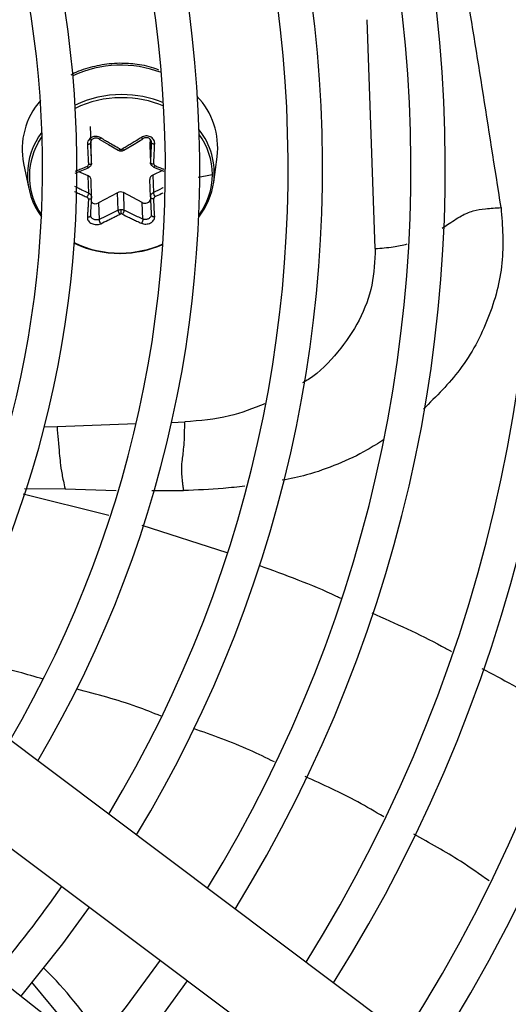
# Model space of a CAD drawing. Units: millimetres. Extents: x 5 to 414, y 3 to 291.
# Drawn here: x 143 to 146, y 238 to 244 of the extents above; entities that cross this region are included whole.
import ezdxf

# ---------------------------------------------------------------- set-up
doc = ezdxf.new("R2010")
doc.units = ezdxf.units.MM

msp = doc.modelspace()

# ---------------------------------------------------------------- linework, layer by layer
at = {"color": 7, "linetype": 'Continuous', "lineweight": 25}
for p, q in [((145.3764, 242.4278), (145.333, 243.6708)), ((143.8282, 243.0905), (143.8314, 243.0007)), ((143.8776, 243.0215), (143.9272, 242.9928)), ((144.0672, 242.9957), (144.1141, 243.0238)), ((144.1536, 243.022), (144.1521, 242.9911)), ((143.8331, 242.988), (143.8321, 243.008)), ((143.8364, 242.8926), (143.8331, 242.988)), ((143.9272, 242.9928), (143.9807, 242.9618)), ((144.0114, 242.9621), (144.0672, 242.9957)), ((144.1521, 242.9911), (144.1554, 242.8958)), ((144.1521, 242.9911), (144.1521, 242.9893)), ((144.1521, 242.9893), (144.1554, 242.8931)), ((144.4994, 242.7888), (144.518, 242.9264)), ((143.4663, 242.8897), (143.4945, 242.7537)), ((143.7463, 242.8367), (143.8193, 242.8661)), ((144.1728, 242.8696), (144.2291, 242.8479)), ((143.8171, 242.8237), (143.7676, 242.8453)), ((143.8204, 242.7284), (143.8171, 242.8237)), ((144.2208, 242.8511), (144.1681, 242.8271)), ((144.1681, 242.8271), (144.1715, 242.7318)), ((143.8365, 242.7048), (143.8331, 242.8021)), ((144.1554, 242.7081), (144.1521, 242.8034)), ((143.8361, 242.7031), (143.8353, 242.713)), ((143.9766, 242.7314), (143.8742, 242.6756)), ((143.9799, 242.6361), (143.9766, 242.7314)), ((144.111, 242.6779), (144.0086, 242.7318)), ((144.0086, 242.7318), (144.012, 242.6365)), ((144.1564, 242.7155), (144.1558, 242.7064)), ((143.8742, 242.6756), (143.8774, 242.5858)), ((144.1141, 242.5881), (144.111, 242.6779)), ((145.9622, 237.8307), (142.6188, 240.3396)), ((142.3387, 239.9663), (145.6821, 237.4575)), ((145.2795, 236.9329), (141.9909, 239.513)), ((143.5096, 238.4438), (143.8039, 238.0906))]:
    msp.add_line(p, q, dxfattribs=at)
at = {"color": 8, "linetype": 'Continuous', "lineweight": 25}
for p, q in [((143.6483, 241.4623), (144.0777, 241.4773)), ((144.2707, 241.484), (144.342, 241.4865)), ((143.5794, 241.4599), (143.6483, 241.4623)), ((143.4642, 241.0959), (143.9303, 240.9805)), ((143.4725, 241.1242), (143.6922, 241.1233)), ((143.6922, 241.1233), (143.9697, 241.1147)), ((144.1638, 241.1134), (144.336, 241.1135)), ((144.1096, 240.9256), (144.5712, 240.7772))]:
    msp.add_line(p, q, dxfattribs=at)
at = {"color": 8, "linetype": 'Continuous', "lineweight": 25, "flags": 128}
msp.add_lwpolyline([(143.5456, 243.0014), (143.5478, 243.0054), (143.5674, 243.0364)], dxfattribs=at)
at = {"color": 7, "linetype": 'Continuous', "lineweight": 25, "flags": 128}
for points in [[(143.8204, 242.8689), (143.8202, 242.8674), (143.8196, 242.8663), (143.8188, 242.866), (143.8177, 242.8662), (143.8164, 242.8671), (143.8149, 242.8686), (143.8134, 242.8706), (143.8118, 242.8731)], [(143.8364, 242.8926), (143.8361, 242.891), (143.8352, 242.8893), (143.8335, 242.8878), (143.8314, 242.8864), (143.8287, 242.8853), (143.8256, 242.8845), (143.8223, 242.8839), (143.8189, 242.8837)], [(144.1554, 242.8958), (144.1558, 242.8941), (144.1569, 242.8925), (144.1587, 242.891), (144.1609, 242.8897), (144.1637, 242.8886), (144.1668, 242.8878), (144.1701, 242.8873), (144.1735, 242.8872)], [(144.1715, 242.8724), (144.1718, 242.8708), (144.1725, 242.8698), (144.1734, 242.8694), (144.1746, 242.8697), (144.176, 242.8706), (144.1775, 242.8722), (144.1791, 242.8742), (144.1807, 242.8767)], [(143.8364, 242.705), (143.8361, 242.7031), (143.8352, 242.7013), (143.8335, 242.6996), (143.8314, 242.6982), (143.8287, 242.6971), (143.8256, 242.6964), (143.8223, 242.696), (143.8189, 242.696)], [(144.1554, 242.7081), (144.1558, 242.7062), (144.1569, 242.7044), (144.1587, 242.7028), (144.1609, 242.7015), (144.1637, 242.7004), (144.1668, 242.6997), (144.1701, 242.6994), (144.1735, 242.6995)], [(143.9902, 242.4021), (143.9902, 242.4012), (143.9903, 242.4006), (143.9903, 242.4004), (143.9904, 242.4004), (143.9904, 242.4008), (143.9905, 242.4015), (143.9905, 242.4025), (143.9906, 242.4038)], [(143.4521, 238.3666), (143.6797, 238.6526), (143.8243, 238.8515)], [(144.2084, 238.5633), (144.0243, 238.3128), (143.83, 238.0701)], [(143.9769, 237.9549), (144.2286, 238.2734), (144.3578, 238.4512)]]:
    msp.add_lwpolyline(points, dxfattribs=at)
at = {"color": 7, "linetype": 'Continuous', "lineweight": 25}
for centre, radius in [((138.09, 242.9997), 18.0032), ((138.09, 242.8663), 15.7667), ((138.09, 242.8663), 15.7333), ((138.09, 242.8663), 15.6133), ((138.09, 242.8663), 15.58)]:
    msp.add_circle(centre, radius, dxfattribs=at)
for centre, radius, start, end in [((138.09, 242.8663), 9.48, 327.33308, 47.66692), ((138.09, 242.8663), 9, 327.55842, 47.44158), ((138.09, 242.8663), 8.8133, 327.65271, 47.34729), ((138.09, 242.8663), 8.3333, 327.91461, 47.08539), ((138.09, 242.8663), 8.1467, 328.02483, 46.97517), ((138.09, 242.8663), 7.6667, 328.33299, 46.66701), ((138.09, 242.8663), 7.48, 328.46356, 46.53644), ((138.09, 242.8663), 7, 328.83142, 46.16858), ((138.09, 242.8663), 6.8133, 328.98855, 46.01145), ((138.09, 242.8663), 6.3333, 329.43537, 45.56463), ((138.09, 242.8663), 6.1467, 329.6281, 45.3719), ((138.09, 242.8663), 5.6667, 330.1824, 44.8176), ((138.09, 242.8663), 5.48, 330.4244, 44.5756), ((143.9994, 242.6788), 0.5852, 90.0068, 115.6044), ((144.0008, 242.6613), 0.586, 90.1222, 90.5614), ((144.1173, 242.9753), 0.4036, 353.0502, 43.8483), ((143.8629, 242.9665), 0.4039, 138.9916, 190.9544), ((143.8677, 242.8289), 0.3799, 142.4188, 216.8383), ((143.8662, 242.821), 0.3679, 150.636, 214.7887), ((143.9961, 242.9815), 0.0146, 270.3993, 299.9238), ((143.8081, 242.8003), 0.025, 4.0433, 69.0934), ((144.1775, 242.8035), 0.0254, 111.6864, 180.1917), ((144.1124, 242.8336), 0.3798, 323.598, 359.5248), ((144.1051, 242.8454), 0.3983, 321.7003, 351.8231), ((143.7653, 242.7374), 0.0558, 326.358, 350.7456), ((143.9929, 242.7011), 0.0345, 62.8635, 118.2592), ((144.2341, 242.7456), 0.0642, 192.3798, 213.6004), ((143.858, 242.7045), 0.0331, 225.5702, 299.3417), ((144.1268, 242.7047), 0.0311, 239.4469, 343.5441), ((143.9963, 242.6002), 0.0159, 90.3033, 117.2034), ((143.1835, 242.6177), 0.8127, 359.885, 1.5799), ((143.9861, 242.974), 0.5719, 244.7176, 270.4088), ((143.9863, 242.9623), 0.5585, 244.068, 270.4329), ((143.9909, 242.9851), 0.583, 270.3811, 293.4168), ((143.9911, 242.9751), 0.5713, 270.3992, 293.9257), ((143.9889, 243.0009), 0.5987, 270.1222, 270.5614), ((143.9893, 242.9898), 0.586, 270.1222, 270.5614), ((138.09, 242.8663), 6.8133, 319.94572, 325.05428)]:
    msp.add_arc(centre, radius, start, end, dxfattribs=at)
at = {"color": 8, "linetype": 'Continuous', "lineweight": 25}
for centre, radius, start, end in [((143.9956, 242.8095), 0.6145, 69.0938, 115.1327), ((143.9983, 242.6797), 0.5676, 90.3327, 116.2272), ((144.0021, 242.6845), 0.5795, 67.2064, 90.2777), ((144.003, 242.6842), 0.5632, 66.4907, 90.3477), ((144.1254, 242.8374), 0.3771, 352.5861, 38.6353), ((144.1194, 242.8281), 0.3728, 0.3613, 36.0607), ((143.9023, 242.964), 0.094, 356.3137, 1.7802)]:
    msp.add_arc(centre, radius, start, end, dxfattribs=at)
at = {"color": 7, "linetype": 'Continuous', "lineweight": 25}
for centre, major_axis, ratio, start_param, end_param in [((143.9962, 242.9789), (0.0134, 0.0004), 0.900529, 4.127089, 4.692912), ((143.8055, 242.8836), (0.0134, -0.0018), 0.862563, 5.312506, 6.443644), ((144.1869, 242.8874), (0.0132, 0.0027), 0.859902, 2.921149, 4.052286), ((143.8055, 242.6968), (0.0134, -0.001), 0.821263, 0.014072, 1.145209), ((144.1869, 242.7006), (0.0133, 0.0018), 0.819423, 1.942023, 3.07316), ((143.9963, 242.6053), (0.0134, 0.0003), 0.810366, 0.988216, 1.554039)]:
    msp.add_ellipse(centre, major_axis=major_axis, ratio=ratio, start_param=start_param, end_param=end_param, dxfattribs=at)
for points, knots in [([(146.0596, 242.6502), (146.0255, 242.8693), (145.9573, 243.3076), (145.8902, 243.7225), (145.8567, 243.93)], [0, 0, 0, 0, 0.500078, 1, 1, 1, 1]), ([(144.2021, 243.3963), (144.1966, 243.3987), (144.1598, 243.4153), (144.0873, 243.4289), (144.0018, 243.4355), (143.9156, 243.4307), (143.8279, 243.4126), (143.757, 243.3899), (143.7255, 243.3704), (143.7231, 243.3689)], [0, 0, 0, 0, 0.037571, 0.250113, 0.440017, 0.555064, 0.768207, 0.981765, 1, 1, 1, 1]), ([(143.8856, 243.0292), (143.8817, 243.0312), (143.8739, 243.0351), (143.8608, 243.0372), (143.848, 243.0362), (143.8362, 243.032), (143.8262, 243.0252), (143.8186, 243.0159), (143.8138, 243.0049), (143.8135, 242.997), (143.8134, 242.9931)], [0, 0, 0, 0, 0.129439, 0.255329, 0.382184, 0.502611, 0.623188, 0.748631, 0.874755, 1, 1, 1, 1]), ([(143.8314, 243.0007), (143.8315, 243.0035), (143.8317, 243.0087), (143.8348, 243.0159), (143.8396, 243.0218), (143.8461, 243.0263), (143.8537, 243.0289), (143.8617, 243.0293), (143.87, 243.0278), (143.8748, 243.0251), (143.8774, 243.0237)], [0, 0, 0, 0, 0.13379, 0.25066, 0.377698, 0.500005, 0.622361, 0.749349, 0.866285, 1, 1, 1, 1]), ([(143.8774, 243.0237), (143.8773, 243.0229), (143.8772, 243.0216), (143.878, 243.0213), (143.879, 243.0218), (143.8804, 243.0229), (143.882, 243.0246), (143.8838, 243.0267), (143.885, 243.0284), (143.8856, 243.0292)], [0, 0, 0, 0, 0.2341411, 0.3622564, 0.4942048, 0.6269252, 0.7572492, 0.8823356, 1, 1, 1, 1]), ([(143.9891, 242.9687), (143.9784, 242.9747), (143.96, 242.9851), (143.9342, 243), (143.9104, 243.0141), (143.8942, 243.0239), (143.8856, 243.0292)], [0, 0, 0, 0, 0.310214, 0.530252, 0.748607, 1, 1, 1, 1]), ([(144.1065, 243.0313), (144.0937, 243.0232), (144.0735, 243.0105), (144.0456, 242.9937), (144.0241, 242.9809), (144.01, 242.9727), (144.0034, 242.9688)], [0, 0, 0, 0, 0.375075, 0.590546, 0.8087, 1, 1, 1, 1]), ([(144.1787, 242.9967), (144.1787, 242.9967), (144.1787, 242.9967), (144.1787, 242.9967), (144.1787, 242.9968), (144.1787, 242.997), (144.1787, 242.998), (144.1787, 243.002), (144.1776, 243.0096), (144.1732, 243.0198), (144.1654, 243.0288), (144.1553, 243.0353), (144.1436, 243.0391), (144.1308, 243.0398), (144.1179, 243.0375), (144.1103, 243.0334), (144.1065, 243.0313)], [0, 0, 0, 0, 0.000023, 0.000185, 0.00062, 0.002243, 0.0085, 0.033053, 0.130067, 0.254274, 0.383927, 0.50094, 0.621819, 0.747509, 0.874201, 1, 1, 1, 1]), ([(144.1141, 243.026), (144.1142, 243.0252), (144.1145, 243.0239), (144.1138, 243.0237), (144.1128, 243.0241), (144.1115, 243.0252), (144.1095, 243.0273), (144.1077, 243.0298), (144.1065, 243.0313)], [0, 0, 0, 0, 0.2381037, 0.3674892, 0.5, 0.6325108, 0.7618963, 1, 1, 1, 1]), ([(144.1141, 243.026), (144.1166, 243.0275), (144.1214, 243.0302), (144.1296, 243.0319), (144.1376, 243.0317), (144.1452, 243.0292), (144.1517, 243.0249), (144.1565, 243.019), (144.1597, 243.0119), (144.1599, 243.0067), (144.1601, 243.004)], [0, 0, 0, 0, 0.133786, 0.250655, 0.377691, 0.499994, 0.622348, 0.749335, 0.866271, 1, 1, 1, 1]), ([(143.8314, 243.0007), (143.8312, 242.9998), (143.8308, 242.9984), (143.8286, 242.9966), (143.8262, 242.9954), (143.8233, 242.9944), (143.819, 242.9934), (143.8156, 242.9932), (143.8134, 242.9931)], [0, 0, 0, 0, 0.2381037, 0.3674892, 0.5, 0.6325108, 0.7618963, 1, 1, 1, 1]), ([(143.8134, 242.9931), (143.8141, 242.9789), (143.8152, 242.9565), (143.8167, 242.927), (143.8179, 242.9047), (143.8186, 242.8906), (143.8189, 242.8837)], [0, 0, 0, 0, 0.38279, 0.603854, 0.808616, 1, 1, 1, 1]), ([(143.8364, 242.8926), (143.8355, 242.9125), (143.8338, 242.948), (143.8321, 242.9846), (143.8314, 243.0007)], [0, 0, 0, 0, 0.560156, 1, 1, 1, 1]), ([(143.9799, 242.9643), (143.98, 242.9634), (143.9801, 242.962), (143.9812, 242.9615), (143.9824, 242.9618), (143.9839, 242.9628), (143.9861, 242.9648), (143.9879, 242.9672), (143.9891, 242.9687)], [0, 0, 0, 0, 0.237366, 0.366259, 0.498379, 0.63074, 0.760321, 1, 1, 1, 1]), ([(144.012, 242.9646), (144.0119, 242.9637), (144.0119, 242.9623), (144.011, 242.9618), (144.0099, 242.9621), (144.0085, 242.9631), (144.0064, 242.965), (144.0046, 242.9673), (144.0034, 242.9688)], [0, 0, 0, 0, 0.239004, 0.368386, 0.500677, 0.632868, 0.761961, 1, 1, 1, 1]), ([(144.1601, 243.004), (144.1592, 242.9835), (144.1577, 242.9468), (144.1561, 242.9114), (144.1554, 242.8958)], [0, 0, 0, 0, 0.559817, 1, 1, 1, 1]), ([(144.1601, 243.004), (144.1604, 243.0031), (144.1608, 243.0017), (144.1632, 242.9999), (144.1656, 242.9987), (144.1686, 242.9978), (144.172, 242.9971), (144.1754, 242.9967), (144.1776, 242.9967), (144.1787, 242.9967)], [0, 0, 0, 0, 0.2341412, 0.3622568, 0.4942055, 0.626926, 0.75725, 0.8823362, 1, 1, 1, 1]), ([(144.1735, 242.8872), (144.1741, 242.8982), (144.175, 242.9169), (144.1763, 242.9442), (144.1775, 242.9696), (144.1783, 242.9874), (144.1787, 242.9967)], [0, 0, 0, 0, 0.307839, 0.521231, 0.75111, 1, 1, 1, 1]), ([(143.9807, 242.9618), (143.9831, 242.9607), (143.988, 242.9584), (143.9934, 242.9581), (143.9961, 242.9579)], [0, 0, 0, 0, 0.502101, 1, 1, 1, 1]), ([(143.9961, 242.9579), (143.9988, 242.9581), (144.0042, 242.9585), (144.009, 242.9609), (144.0114, 242.9621)], [0, 0, 0, 0, 0.498297, 1, 1, 1, 1]), ([(143.8364, 242.8926), (143.8363, 242.8902), (143.8361, 242.8854), (143.8327, 242.8786), (143.8276, 242.8728), (143.8228, 242.8702), (143.8204, 242.8689)], [0, 0, 0, 0, 0.250012, 0.4999993, 0.749987, 1, 1, 1, 1]), ([(144.1715, 242.8724), (144.1691, 242.8736), (144.1643, 242.8761), (144.1591, 242.8818), (144.1558, 242.8885), (144.1555, 242.8934), (144.1554, 242.8958)], [0, 0, 0, 0, 0.250013, 0.500001, 0.749988, 1, 1, 1, 1]), ([(143.8204, 242.7284), (143.8228, 242.7271), (143.8276, 242.7245), (143.8327, 242.7188), (143.8361, 242.7121), (143.8363, 242.7074), (143.8364, 242.705)], [0, 0, 0, 0, 0.250013, 0.500001, 0.749988, 1, 1, 1, 1]), ([(143.8314, 242.6079), (143.8323, 242.6256), (143.834, 242.6572), (143.8357, 242.6904), (143.8364, 242.705)], [0, 0, 0, 0, 0.559817, 1, 1, 1, 1]), ([(144.1554, 242.7081), (144.1555, 242.7105), (144.1558, 242.7153), (144.1591, 242.722), (144.1643, 242.7278), (144.1691, 242.7305), (144.1715, 242.7318)], [0, 0, 0, 0, 0.250012, 0.499999, 0.749987, 1, 1, 1, 1]), ([(144.1554, 242.7081), (144.1563, 242.6896), (144.1579, 242.6565), (144.1594, 242.625), (144.1601, 242.6111)], [0, 0, 0, 0, 0.560156, 1, 1, 1, 1]), ([(144.1787, 242.6013), (144.1781, 242.6135), (144.177, 242.6327), (144.1757, 242.6593), (144.1745, 242.6797), (144.1738, 242.693), (144.1735, 242.6995)], [0, 0, 0, 0, 0.38279, 0.6038539, 0.8086158, 1, 1, 1, 1]), ([(143.8189, 242.696), (143.8184, 242.6857), (143.8174, 242.6681), (143.816, 242.6434), (143.8147, 242.6209), (143.8138, 242.6057), (143.8134, 242.5978)], [0, 0, 0, 0, 0.307839, 0.521231, 0.75111, 1, 1, 1, 1]), ([(143.8134, 242.5978), (143.8134, 242.5978), (143.8134, 242.5978), (143.8134, 242.5977), (143.8134, 242.5977), (143.8134, 242.5975), (143.8133, 242.5966), (143.8133, 242.5932), (143.8144, 242.5867), (143.8188, 242.5778), (143.8265, 242.5696), (143.8367, 242.5633), (143.8483, 242.5592), (143.8611, 242.5577), (143.8741, 242.5587), (143.8818, 242.5616), (143.8856, 242.5631)], [0, 0, 0, 0, 0.000023, 0.000185, 0.00062, 0.002243, 0.0085, 0.033053, 0.130067, 0.254274, 0.383927, 0.50094, 0.621819, 0.747509, 0.874201, 1, 1, 1, 1]), ([(143.8314, 242.6079), (143.8312, 242.6065), (143.8308, 242.6044), (143.8286, 242.6019), (143.8263, 242.6002), (143.8234, 242.5988), (143.8201, 242.598), (143.8167, 242.5976), (143.8145, 242.5977), (143.8134, 242.5978)], [0, 0, 0, 0, 0.234141, 0.362257, 0.494205, 0.626926, 0.75725, 0.882336, 1, 1, 1, 1]), ([(143.8354, 242.5956), (143.8342, 242.5972), (143.8317, 242.6004), (143.8312, 242.6038), (143.831, 242.6056)], [0, 0, 0, 0, 0.497069, 1, 1, 1, 1]), ([(143.8399, 242.591), (143.8382, 242.5926), (143.8347, 242.5958), (143.8317, 242.6017), (143.8315, 242.6057), (143.8314, 242.6079)], [0, 0, 0, 0, 0.336254, 0.645895, 1, 1, 1, 1]), ([(143.9799, 242.6361), (143.9607, 242.6263), (143.9265, 242.6088), (143.8924, 242.5928), (143.8774, 242.5858)], [0, 0, 0, 0, 0.560156, 1, 1, 1, 1]), ([(143.8856, 242.5631), (143.8985, 242.5692), (143.9188, 242.5788), (143.9467, 242.5926), (143.9683, 242.6036), (143.9825, 242.6109), (143.9891, 242.6143)], [0, 0, 0, 0, 0.3750754, 0.5905461, 0.8086998, 1, 1, 1, 1]), ([(143.9799, 242.6361), (143.9824, 242.6373), (143.9875, 242.6396), (143.9931, 242.6399), (143.9959, 242.6401)], [0, 0, 0, 0, 0.506755, 1, 1, 1, 1]), ([(143.9799, 242.6361), (143.98, 242.6348), (143.9801, 242.6327), (143.9812, 242.6288), (143.9824, 242.6257), (143.9839, 242.6225), (143.9861, 242.6184), (143.9879, 242.616), (143.9891, 242.6143)], [0, 0, 0, 0, 0.239004, 0.368386, 0.500677, 0.632868, 0.761961, 1, 1, 1, 1]), ([(143.9959, 242.6401), (143.9987, 242.64), (144.0044, 242.6397), (144.0094, 242.6376), (144.012, 242.6365)], [0, 0, 0, 0, 0.493244, 1, 1, 1, 1]), ([(144.012, 242.6365), (144.0119, 242.6351), (144.0119, 242.633), (144.011, 242.6292), (144.0099, 242.626), (144.0085, 242.6228), (144.0064, 242.6187), (144.0046, 242.6161), (144.0034, 242.6145)], [0, 0, 0, 0, 0.2373661, 0.3662588, 0.4983792, 0.6307397, 0.7603209, 1, 1, 1, 1]), ([(144.0034, 242.6145), (144.0141, 242.6091), (144.0324, 242.6), (144.0581, 242.5876), (144.0818, 242.5764), (144.0979, 242.5691), (144.1065, 242.5653)], [0, 0, 0, 0, 0.310214, 0.530252, 0.748607, 1, 1, 1, 1]), ([(144.1141, 242.5881), (144.0951, 242.5967), (144.0612, 242.6121), (144.027, 242.629), (144.012, 242.6365)], [0, 0, 0, 0, 0.559817, 1, 1, 1, 1]), ([(144.1065, 242.5653), (144.1104, 242.5638), (144.1181, 242.5611), (144.1312, 242.5603), (144.144, 242.5622), (144.1557, 242.5666), (144.1657, 242.5732), (144.1734, 242.5816), (144.1782, 242.5913), (144.1785, 242.598), (144.1787, 242.6013)], [0, 0, 0, 0, 0.129439, 0.255329, 0.382184, 0.502611, 0.623188, 0.748631, 0.874755, 1, 1, 1, 1]), ([(144.1601, 242.6111), (144.1599, 242.609), (144.1597, 242.6049), (144.1566, 242.599), (144.1532, 242.5957), (144.1514, 242.594)], [0, 0, 0, 0, 0.354225, 0.663652, 1, 1, 1, 1]), ([(144.1605, 242.609), (144.1603, 242.6073), (144.1598, 242.604), (144.1575, 242.6008), (144.1563, 242.5992)], [0, 0, 0, 0, 0.502584, 1, 1, 1, 1]), ([(144.1601, 242.6111), (144.1604, 242.6097), (144.1608, 242.6075), (144.1633, 242.6051), (144.1657, 242.6034), (144.1687, 242.6022), (144.173, 242.6011), (144.1765, 242.6013), (144.1787, 242.6013)], [0, 0, 0, 0, 0.2381037, 0.3674892, 0.5, 0.6325108, 0.7618963, 1, 1, 1, 1]), ([(143.8774, 242.5858), (143.8773, 242.5843), (143.8772, 242.5821), (143.8781, 242.578), (143.8791, 242.5747), (143.8805, 242.5713), (143.8826, 242.5672), (143.8844, 242.5647), (143.8856, 242.5631)], [0, 0, 0, 0, 0.238104, 0.367489, 0.5, 0.632511, 0.761896, 1, 1, 1, 1]), ([(144.1141, 242.5881), (144.1142, 242.5867), (144.1145, 242.5844), (144.1138, 242.5805), (144.1129, 242.5771), (144.1116, 242.5737), (144.11, 242.5705), (144.1083, 242.5676), (144.1071, 242.566), (144.1065, 242.5653)], [0, 0, 0, 0, 0.234141, 0.362256, 0.494205, 0.626925, 0.757249, 0.882336, 1, 1, 1, 1]), ([(144.336, 241.1135), (144.335, 241.1221), (144.333, 241.139), (144.3288, 241.1709), (144.324, 241.2266), (144.3284, 241.2769), (144.3358, 241.3302), (144.341, 241.4011), (144.3416, 241.4577), (144.342, 241.4865)], [0, 0, 0, 0, 0.038429, 0.074743, 0.159014, 0.399546, 0.692074, 0.843401, 1, 1, 1, 1]), ([(143.6483, 241.4623), (143.6504, 241.4371), (143.6555, 241.376), (143.6607, 241.315), (143.666, 241.2627), (143.6719, 241.2198), (143.6817, 241.1691), (143.6889, 241.1379), (143.6922, 241.1233)], [0, 0, 0, 0, 0.152322, 0.368083, 0.574057, 0.815869, 0.913831, 1, 1, 1, 1]), ([(143.5727, 240.0892), (143.5289, 240.1026), (143.3695, 240.1514), (143.2051, 240.1804), (143.0859, 240.2014)], [0, 0, 0, 0, 0.275236, 1, 1, 1, 1]), ([(144.2132, 239.889), (144.1694, 239.9065), (144.0203, 239.9658), (143.865, 240.0066), (143.7553, 240.0355)], [0, 0, 0, 0, 0.2939646, 1, 1, 1, 1]), ([(144.8285, 239.6401), (144.7844, 239.6619), (144.642, 239.7322), (144.4922, 239.7851), (144.3887, 239.8216)], [0, 0, 0, 0, 0.310064, 1, 1, 1, 1]), ([(145.4222, 239.3418), (145.3758, 239.3695), (145.2384, 239.4515), (145.0923, 239.5169), (144.9955, 239.5601)], [0, 0, 0, 0, 0.3381169, 1, 1, 1, 1]), ([(145.9945, 238.9939), (145.9432, 239.0302), (145.8124, 239.123), (145.6717, 239.2001), (145.5861, 239.247)], [0, 0, 0, 0, 0.391765, 1, 1, 1, 1]), ([(143.884, 238.1528), (143.7896, 238.2795), (143.6933, 238.4089), (143.579, 238.5172), (143.5766, 238.5195)], [0, 0, 0, 0, 0.979108, 1, 1, 1, 1])]:
    msp.add_open_spline(points, degree=3, knots=knots, dxfattribs=at)
at = {"color": 8, "linetype": 'Continuous', "lineweight": 25}
for points, knots in [([(143.8118, 242.8731), (143.8005, 242.8684), (143.7813, 242.8604), (143.7596, 242.8515), (143.7491, 242.8474), (143.7466, 242.8465)], [0, 0, 0, 0, 0.517359, 0.884382, 1, 1, 1, 1]), ([(144.2294, 242.8575), (144.2277, 242.8582), (144.2185, 242.8617), (144.2022, 242.8681), (144.1877, 242.8739), (144.1807, 242.8767)], [0, 0, 0, 0, 0.1085192, 0.5675629, 1, 1, 1, 1]), ([(144.4143, 242.816), (144.4146, 242.816), (144.4413, 242.8196), (144.4669, 242.8251), (144.4922, 242.8304)], [0, 0, 0, 0, 0.011218, 1, 1, 1, 1]), ([(143.8204, 242.7284), (143.8082, 242.7341), (143.7881, 242.7435), (143.7628, 242.7557), (143.7496, 242.7622), (143.7444, 242.7648)], [0, 0, 0, 0, 0.480762, 0.791702, 1, 1, 1, 1]), ([(144.2256, 242.7587), (144.2233, 242.7575), (144.2053, 242.7481), (144.1872, 242.7394), (144.1715, 242.7318)], [0, 0, 0, 0, 0.1277588, 1, 1, 1, 1]), ([(143.7436, 242.7386), (143.7438, 242.7386), (143.752, 242.7345), (143.7676, 242.7271), (143.7902, 242.7164), (143.8047, 242.7097), (143.8118, 242.7065)], [0, 0, 0, 0, 0.007548, 0.360544, 0.689814, 1, 1, 1, 1]), ([(144.1807, 242.7101), (144.1919, 242.7155), (144.2065, 242.7225), (144.2211, 242.7298), (144.2245, 242.7315)], [0, 0, 0, 0, 0.768629, 1, 1, 1, 1]), ([(146.0596, 242.6502), (146.0669, 242.5497), (146.0817, 242.3477), (145.9996, 242.0465), (145.8564, 241.7728), (145.7077, 241.6251), (145.6379, 241.5559)], [0, 0, 0, 0, 0.255172, 0.51304, 0.771843, 1, 1, 1, 1]), ([(145.7396, 242.5388), (145.7495, 242.5451), (145.7851, 242.5675), (145.8333, 242.6028), (145.904, 242.6345), (145.9805, 242.6461), (146.0314, 242.6487), (146.0596, 242.6502)], [0, 0, 0, 0, 0.1124848, 0.4023393, 0.5982714, 0.7776408, 1, 1, 1, 1]), ([(144.1514, 242.594), (144.1494, 242.5926), (144.1453, 242.5897), (144.1376, 242.5869), (144.1296, 242.5856), (144.1214, 242.5858), (144.1166, 242.5873), (144.1141, 242.5881)], [0, 0, 0, 0, 0.196539, 0.393158, 0.597219, 0.785128, 1, 1, 1, 1]), ([(143.8774, 242.5858), (143.8748, 242.5849), (143.87, 242.5833), (143.8617, 242.583), (143.8537, 242.5841), (143.846, 242.5867), (143.842, 242.5896), (143.8399, 242.591)], [0, 0, 0, 0, 0.21497, 0.402757, 0.606881, 0.8034, 1, 1, 1, 1]), ([(145.3764, 242.4278), (145.4094, 242.4301), (145.4684, 242.4344), (145.525, 242.4472), (145.55, 242.4529)], [0, 0, 0, 0, 0.558465, 1, 1, 1, 1]), ([(145.3764, 242.4278), (145.3737, 242.3614), (145.3683, 242.2286), (145.2962, 242.0359), (145.1774, 241.8637), (145.0683, 241.7484), (144.9922, 241.7044), (144.981, 241.6979)], [0, 0, 0, 0, 0.239659, 0.479323, 0.718986, 0.95865, 1, 1, 1, 1]), ([(144.7762, 241.5848), (144.7132, 241.5599), (144.5754, 241.5053), (144.4242, 241.4932), (144.342, 241.4865)], [0, 0, 0, 0, 0.456516, 1, 1, 1, 1]), ([(145.4207, 241.3887), (145.3915, 241.37), (145.3135, 241.32), (145.1735, 241.2557), (145.0196, 241.1989), (144.9152, 241.1782), (144.8708, 241.1694)], [0, 0, 0, 0, 0.178566, 0.478093, 0.778178, 1, 1, 1, 1]), ([(144.6685, 241.1375), (144.6293, 241.1333), (144.518, 241.1214), (144.4076, 241.1166), (144.336, 241.1135)], [0, 0, 0, 0, 0.35243, 1, 1, 1, 1]), ([(144.745, 240.7081), (144.8867, 240.6566), (145.0374, 240.6018), (145.182, 240.5327), (145.1906, 240.5286)], [0, 0, 0, 0, 0.940572, 1, 1, 1, 1]), ([(145.3576, 240.4492), (145.4858, 240.3925), (145.6328, 240.3275), (145.773, 240.2489), (145.7909, 240.2388)], [0, 0, 0, 0, 0.872096, 1, 1, 1, 1]), ([(145.9557, 240.1473), (146.0669, 240.089), (146.2108, 240.0134), (146.3474, 239.925), (146.3785, 239.9048)], [0, 0, 0, 0, 0.772046, 1, 1, 1, 1])]:
    msp.add_open_spline(points, degree=3, knots=knots, dxfattribs=at)

doc.saveas('drawing.dxf')
